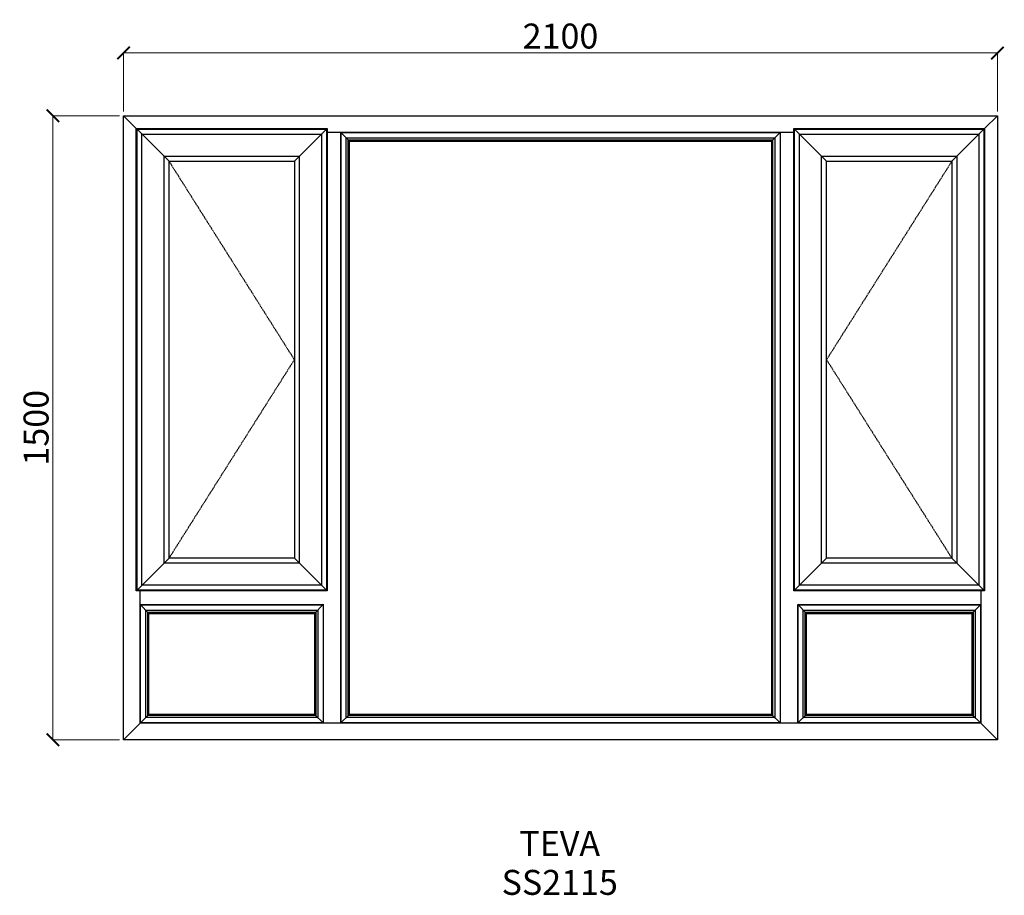
# Model space of a CAD drawing. Units: millimetres. Extents: x -20996 to -18630, y 54901 to 57005.
import ezdxf

# ---------------------------------------------------------------- set-up
doc = ezdxf.new("R2010")
doc.units = ezdxf.units.MM
doc.linetypes.add('Hidden Line', pattern=[3.912222, 2.822222, -1.09])
doc.layers.add('Dimensions', color=7, linetype='Continuous', plot=False)
doc.layers.add('Elevations', color=7, linetype='Continuous')
doc.layers.add('Text', color=7, linetype='Continuous')
doc.styles.add('GENERATED_STYLE_1', font='arialbd.ttf')
doc.styles.add('Text', font='arial.ttf')
doc.dimstyles.new('Product Dimensions', dxfattribs={"dimscale": 0, "dimtxt": 60, "dimasz": 30, "dimexe": 1, "dimexo": 10, "dimgap": 10, "dimtad": 1, "dimtoh": 1, "dimdec": 0, "dimrnd": 0.0005, "dimzin": 1, "dimdsep": 46, "dimtxsty": 'Text', "dimblk": 'ARCHTICK', "dimcen": 0, "dimclrd": 1, "dimclre": 1, "dimclrt": 256, "dimadec": 0, "dimazin": 0, "dimtfac": 1, "dimtdec": 0, "dimtofl": 0, "dimtmove": 2, "dimatfit": 3, "dimldrblk": 'ARCHTICK', "dimfxl": 0, "dimtolj": 1, "dimtzin": 0, "dimlwd": 5, "dimlwe": 5, "dimarcsym": 0})

# ---------------------------------------------------------------- blocks, each defined once
blk = doc.blocks.new('_ArchTick')
at = {"color": 0, "linetype": 'ByBlock', "lineweight": 0, "const_width": 0.15}
blk.add_lwpolyline([(-0.5, -0.5), (0.5, 0.5)], dxfattribs=at)
blk = doc.blocks.new('*D786')
at = {"layer": 'Defpoints', "color": 0}
for p in [(-20915.6, 56774.1), (-20746.1, 56774.1), (-20746.1, 55274.3)]:
    blk.add_point(p, dxfattribs=at)
at = {"layer": 'Dimensions', "color": 1, "lineweight": 5}
for p, q in [((-20756.1, 56774.1), (-20916.6, 56774.1)), ((-20915.6, 55274.3), (-20915.6, 56774.1)), ((-20756.1, 55274.3), (-20916.6, 55274.3))]:
    blk.add_line(p, q, dxfattribs=at)
at = {"layer": 'Dimensions', "color": 1, "lineweight": 5, "xscale": 30, "yscale": 30, "zscale": 30}
for p, rotation in [((-20915.6, 56774.1), 90), ((-20915.6, 55274.3), 270)]:
    blk.add_blockref('_ArchTick', p, dxfattribs=dict(at, rotation=rotation))
at = {"layer": 'Dimensions', "insert": (-20956.3, 56024.2), "char_height": 60, "attachment_point": 5, "rotation": 90, "style": 'Text'}
blk.add_mtext('\\A1;1500', dxfattribs=at)
blk = doc.blocks.new('*D787')
at = {"layer": 'Defpoints', "color": 0}
for p in [(-18646.3, 56924.8), (-20746.1, 56774.1), (-18646.3, 56774.1)]:
    blk.add_point(p, dxfattribs=at)
at = {"layer": 'Dimensions', "color": 1, "lineweight": 5}
for p, q in [((-20746.1, 56784.1), (-20746.1, 56925.8)), ((-20746.1, 56924.8), (-18646.3, 56924.8)), ((-18646.3, 56784.1), (-18646.3, 56925.8))]:
    blk.add_line(p, q, dxfattribs=at)
at = {"layer": 'Dimensions', "color": 1, "lineweight": 5, "xscale": 30, "yscale": 30, "zscale": 30, "rotation": 180}
blk.add_blockref('_ArchTick', (-20746.1, 56924.8), dxfattribs=at)
at = {"layer": 'Dimensions', "color": 1, "lineweight": 5, "xscale": 30, "yscale": 30, "zscale": 30}
blk.add_blockref('_ArchTick', (-18646.3, 56924.8), dxfattribs=at)
at = {"layer": 'Dimensions', "insert": (-19696.2, 56965.5), "char_height": 60, "attachment_point": 5, "style": 'Text'}
blk.add_mtext('\\A1;2100', dxfattribs=at)

msp = doc.modelspace()

# ---------------------------------------------------------------- linework, layer by layer
at = {"layer": 'Elevations', "linetype": 'Continuous'}
for p, q in [((-20746.1, 55274.3), (-20746.1, 56774.1)), ((-20746.1, 56774.1), (-18646.3, 56774.1)), ((-20746.1, 56774.1), (-20715.4, 56743.4)), ((-18677, 56743.4), (-18646.3, 56774.1)), ((-18646.3, 56774.1), (-18646.3, 55274.3)), ((-20715.4, 56743.4), (-20713.7, 56741.7)), ((-20715.4, 56743.4), (-20257, 56743.4)), ((-20715.4, 55632), (-20715.4, 56743.4)), ((-20713.7, 56741.7), (-20636.8, 56664.8)), ((-20713.7, 56741.7), (-20258.7, 56741.7)), ((-20713.7, 55633.7), (-20713.7, 56741.7)), ((-20713.6, 56741.6), (-20258.8, 56741.6)), ((-20713.6, 55633.8), (-20713.6, 56741.6)), ((-20258.7, 56741.7), (-20335.6, 56664.8)), ((-20258.8, 56741.6), (-20258.8, 55633.8)), ((-20257, 56743.4), (-20258.7, 56741.7)), ((-20258.7, 56741.7), (-20258.7, 55633.7)), ((-20257, 56743.4), (-20257, 55632)), ((-19135.4, 56743.4), (-19133.7, 56741.7)), ((-19135.4, 56743.4), (-18677, 56743.4)), ((-19135.4, 55632), (-19135.4, 56743.4)), ((-19133.7, 56741.7), (-19133.6, 56741.6)), ((-19133.7, 56741.7), (-18678.7, 56741.7)), ((-19133.7, 55633.7), (-19133.7, 56741.7)), ((-19133.6, 56741.6), (-19056.8, 56664.8)), ((-19133.6, 56741.6), (-18678.8, 56741.6)), ((-19133.6, 55633.8), (-19133.6, 56741.6)), ((-18678.7, 56741.7), (-18755.6, 56664.8)), ((-18678.8, 56741.6), (-18678.8, 55633.8)), ((-18677, 56743.4), (-18678.7, 56741.7)), ((-18678.7, 56741.7), (-18678.7, 55633.7)), ((-18677, 56743.4), (-18677, 55632)), ((-20701.8, 56729.8), (-20270.6, 56729.8)), ((-20701.8, 55645.6), (-20701.8, 56729.8)), ((-20270.6, 56729.8), (-20270.6, 55645.6)), ((-20257, 56734.2), (-19135.4, 56734.2)), ((-20225.2, 56734.2), (-20224.1, 56733.1)), ((-20224.2, 56734.2), (-20223.7, 56733.7)), ((-20224.1, 56733.1), (-20224.1, 55315.3)), ((-20223.7, 56733.7), (-20203, 56713)), ((-20223.7, 56733.7), (-19168.7, 56733.7)), ((-20223.7, 55314.7), (-20223.7, 56733.7)), ((-20210.9, 56720.9), (-19181.5, 56720.9)), ((-20210.9, 55327.5), (-20210.9, 56720.9)), ((-20206, 56716), (-19186.4, 56716)), ((-20206, 55332.4), (-20206, 56716)), ((-20203, 56713), (-19189.4, 56713)), ((-20203, 55335.4), (-20203, 56713)), ((-19168.7, 56733.7), (-19189.4, 56713)), ((-19189.4, 56713), (-19189.4, 55335.4)), ((-19186.4, 56716), (-19186.4, 55332.4)), ((-19181.5, 56720.9), (-19181.5, 55327.5)), ((-19168.2, 56734.2), (-19168.7, 56733.7)), ((-19168.7, 56733.7), (-19168.7, 55314.7)), ((-19168.2, 56733.2), (-19167.2, 56734.2)), ((-19168.2, 56733.2), (-19168.2, 55315.2)), ((-19121.8, 56729.8), (-18690.6, 56729.8)), ((-19121.8, 55645.6), (-19121.8, 56729.8)), ((-18690.6, 56729.8), (-18690.6, 55645.6)), ((-20648.6, 56676.6), (-20323.8, 56676.6)), ((-20648.6, 55698.8), (-20648.6, 56676.6)), ((-20636.8, 56664.8), (-20335.6, 56664.8)), ((-20636.8, 55710.6), (-20636.8, 56664.8)), ((-20335.6, 56664.8), (-20335.6, 55710.6)), ((-20323.8, 56676.6), (-20323.8, 55698.8)), ((-19068.6, 56676.6), (-18743.8, 56676.6)), ((-19068.6, 55698.8), (-19068.6, 56676.6)), ((-19056.8, 56664.8), (-18755.6, 56664.8)), ((-19056.8, 55710.6), (-19056.8, 56664.8)), ((-18755.6, 56664.8), (-18755.6, 55710.6)), ((-18743.8, 56676.6), (-18743.8, 55698.8)), ((-20636.8, 55710.6), (-20713.7, 55633.7)), ((-20323.8, 55698.8), (-20648.6, 55698.8)), ((-20335.6, 55710.6), (-20636.8, 55710.6)), ((-20258.7, 55633.7), (-20335.6, 55710.6)), ((-19056.8, 55710.6), (-19133.6, 55633.8)), ((-18743.8, 55698.8), (-19068.6, 55698.8)), ((-18755.6, 55710.6), (-19056.8, 55710.6)), ((-18678.7, 55633.7), (-18755.6, 55710.6)), ((-20713.7, 55633.7), (-20715.4, 55632)), ((-20257, 55632), (-20715.4, 55632)), ((-20258.7, 55633.7), (-20713.7, 55633.7)), ((-20258.8, 55633.8), (-20713.6, 55633.8)), ((-20706.2, 55314.2), (-20706.2, 55632)), ((-20270.6, 55645.6), (-20701.8, 55645.6)), ((-20257, 55632), (-20258.7, 55633.7)), ((-19133.7, 55633.7), (-19135.4, 55632)), ((-18677, 55632), (-19135.4, 55632)), ((-18678.7, 55633.7), (-19133.7, 55633.7)), ((-18678.8, 55633.8), (-19133.6, 55633.8)), ((-18690.6, 55645.6), (-19121.8, 55645.6)), ((-18686.2, 55632), (-18686.2, 55314.2)), ((-18677, 55632), (-18678.7, 55633.7)), ((-20705.2, 55599.2), (-20706.2, 55600.2)), ((-20706.2, 55599.2), (-20685, 55578)), ((-20705.7, 55598.7), (-20266.7, 55598.7)), ((-20705.7, 55314.7), (-20705.7, 55598.7)), ((-20705.2, 55599.2), (-20267.2, 55599.2)), ((-20266.2, 55599.2), (-20287.4, 55578)), ((-20266.2, 55600.2), (-20267.2, 55599.2)), ((-20266.7, 55598.7), (-20266.7, 55314.7)), ((-20266.2, 55600.2), (-20266.2, 55315.2)), ((-19125.2, 55599.2), (-19126.1, 55600.1)), ((-19126.1, 55600.1), (-19126.1, 55315.3)), ((-19126.1, 55599.1), (-19105, 55578)), ((-19125.7, 55598.7), (-18686.7, 55598.7)), ((-19125.7, 55314.7), (-19125.7, 55598.7)), ((-19125.2, 55599.2), (-18687.2, 55599.2)), ((-18686.2, 55599.2), (-18707.4, 55578)), ((-18686.2, 55600.2), (-18687.2, 55599.2)), ((-18686.7, 55598.7), (-18686.7, 55314.7)), ((-20692.9, 55585.9), (-20279.5, 55585.9)), ((-20692.9, 55327.5), (-20692.9, 55585.9)), ((-20688, 55581), (-20284.4, 55581)), ((-20688, 55332.4), (-20688, 55581)), ((-20685, 55578), (-20287.4, 55578)), ((-20685, 55335.4), (-20685, 55578)), ((-20287.4, 55578), (-20287.4, 55335.4)), ((-20284.4, 55581), (-20284.4, 55332.4)), ((-20279.5, 55585.9), (-20279.5, 55327.5)), ((-19112.9, 55585.9), (-18699.5, 55585.9)), ((-19112.9, 55327.5), (-19112.9, 55585.9)), ((-19108, 55581), (-18704.4, 55581)), ((-19108, 55332.4), (-19108, 55581)), ((-19105, 55578), (-18707.4, 55578)), ((-19105, 55335.4), (-19105, 55578)), ((-18707.4, 55578), (-18707.4, 55335.4)), ((-18704.4, 55581), (-18704.4, 55332.4)), ((-18699.5, 55585.9), (-18699.5, 55327.5)), ((-20685, 55335.4), (-20705.7, 55314.7)), ((-20279.5, 55327.5), (-20692.9, 55327.5)), ((-20284.4, 55332.4), (-20688, 55332.4)), ((-20287.4, 55335.4), (-20685, 55335.4)), ((-20266.7, 55314.7), (-20287.4, 55335.4)), ((-20265.2, 55314.2), (-20266.2, 55315.2)), ((-20224.1, 55315.3), (-20225.2, 55314.2)), ((-20203, 55335.4), (-20223.7, 55314.7)), ((-19181.5, 55327.5), (-20210.9, 55327.5)), ((-19186.4, 55332.4), (-20206, 55332.4)), ((-19189.4, 55335.4), (-20203, 55335.4)), ((-19168.7, 55314.7), (-19189.4, 55335.4)), ((-19167.2, 55314.2), (-19168.2, 55315.2)), ((-19126.1, 55315.3), (-19127.2, 55314.2)), ((-19105, 55335.4), (-19125.7, 55314.7)), ((-18699.5, 55327.5), (-19112.9, 55327.5)), ((-18704.4, 55332.4), (-19108, 55332.4)), ((-18707.4, 55335.4), (-19105, 55335.4)), ((-18686.7, 55314.7), (-18707.4, 55335.4)), ((-20706.2, 55314.2), (-20746.1, 55274.3)), ((-18686.2, 55314.2), (-20706.2, 55314.2)), ((-20266.7, 55314.7), (-20705.7, 55314.7)), ((-20266.2, 55314.2), (-20266.7, 55314.7)), ((-19168.7, 55314.7), (-20223.7, 55314.7)), ((-19168.2, 55314.2), (-19168.7, 55314.7)), ((-18686.7, 55314.7), (-19125.7, 55314.7)), ((-18646.3, 55274.3), (-18686.2, 55314.2)), ((-18646.3, 55274.3), (-20746.1, 55274.3))]:
    msp.add_line(p, q, dxfattribs=at)
at = {"layer": 'Elevations', "color": 253, "linetype": 'Hidden Line', "lineweight": 5}
for p, q in [((-20636.8, 56664.8), (-20335.6, 56187.7)), ((-18755.6, 56664.8), (-19056.8, 56187.7)), ((-20335.6, 56187.7), (-20636.8, 55710.6)), ((-19056.8, 56187.7), (-18755.6, 55710.6))]:
    msp.add_line(p, q, dxfattribs=at)

# ---------------------------------------------------------------- texts
at = {"layer": 'Text', "linetype": 'Continuous', "insert": (-19698, 55054.9), "char_height": 60, "attachment_point": 2, "line_spacing_factor": 0.932862, "style": 'GENERATED_STYLE_1'}
msp.add_mtext('\\A1;TEVA\\PSS2115', dxfattribs=at)

# ---------------------------------------------------------------- dimensions: what is measured, and where the dimension line sits
at = {"layer": 'Dimensions'}
dim = msp.add_linear_dim(base=(-18646.3, 56924.8), p1=(-20746.1, 56774.1), p2=(-18646.3, 56774.1), dimstyle='Product Dimensions', override={"dimscale": 1}, dxfattribs=at)
dim.commit()
dim.dimension.update_dxf_attribs({"geometry": '*D787', "text_midpoint": (-19696.2, 56965.5)})
dim = msp.add_linear_dim(base=(-20915.6, 56774.1), p1=(-20746.1, 55274.3), p2=(-20746.1, 56774.1), angle=270, dimstyle='Product Dimensions', override={"dimscale": 1}, dxfattribs=at)
dim.commit()
dim.dimension.update_dxf_attribs({"geometry": '*D786', "text_midpoint": (-20956.3, 56024.2)})

doc.saveas('drawing.dxf')
